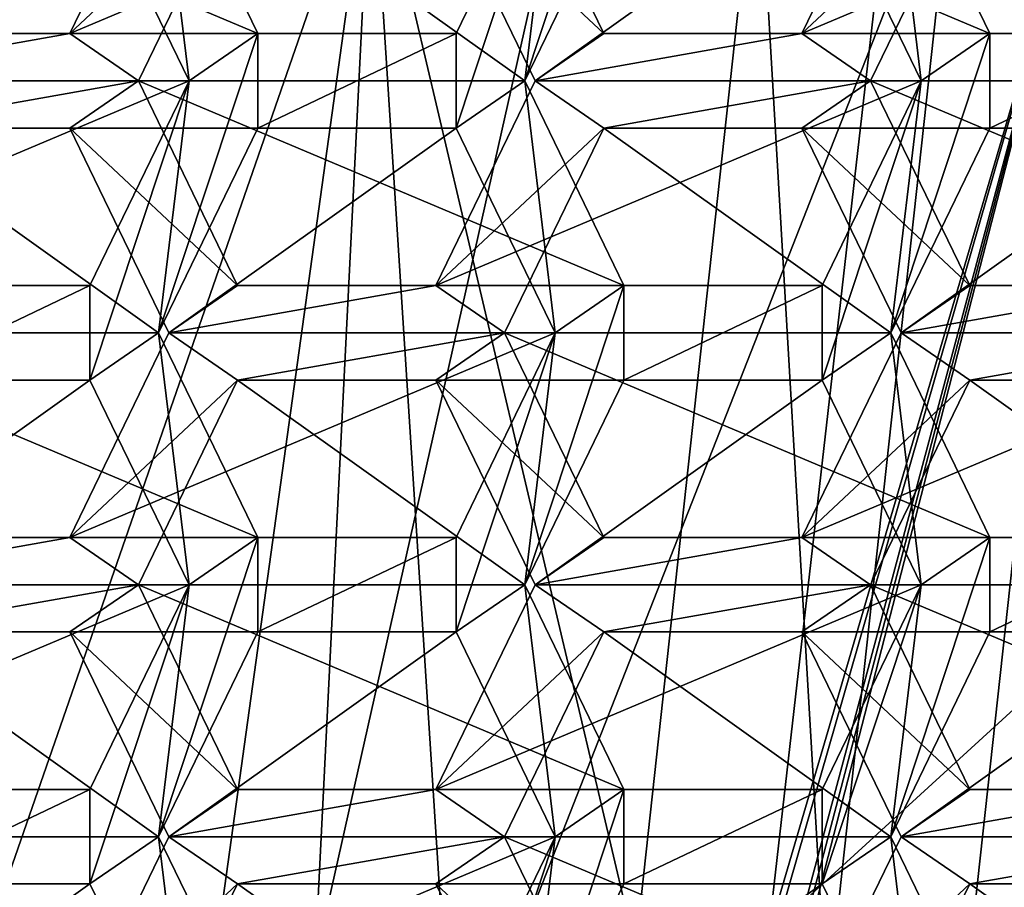
# Model space of a CAD drawing. Units: millimetres. Extents: x -23 to 115, y -21 to 21.
# Drawn here: x 110 to 112, y -2 to 0 of the extents above; entities that cross this region are included whole.
import ezdxf

# ---------------------------------------------------------------- set-up
doc = ezdxf.new("R2010")
doc.units = ezdxf.units.MM
doc.header["$LTSCALE"] = 159.143519
for name, color, linetype in [('108', 7, 'CONTINUOUS'), ('109', 7, 'CONTINUOUS'), ('111', 7, 'CONTINUOUS'), ('113', 7, 'CONTINUOUS'), ('115', 7, 'CONTINUOUS'), ('119', 7, 'CONTINUOUS'), ('1201', 7, 'CONTINUOUS'), ('1202', 7, 'CONTINUOUS'), ('1203', 7, 'CONTINUOUS'), ('1240', 7, 'CONTINUOUS'), ('1241', 7, 'CONTINUOUS'), ('1242', 7, 'CONTINUOUS'), ('1244', 7, 'CONTINUOUS'), ('1245', 7, 'CONTINUOUS'), ('1246', 7, 'CONTINUOUS'), ('1248', 7, 'CONTINUOUS'), ('1249', 7, 'CONTINUOUS'), ('1250', 7, 'CONTINUOUS'), ('1251', 7, 'CONTINUOUS'), ('1252', 7, 'CONTINUOUS'), ('1253', 7, 'CONTINUOUS'), ('1254', 7, 'CONTINUOUS'), ('1255', 7, 'CONTINUOUS'), ('1256', 7, 'CONTINUOUS'), ('1257', 7, 'CONTINUOUS'), ('1258', 7, 'CONTINUOUS'), ('1259', 7, 'CONTINUOUS'), ('1260', 7, 'CONTINUOUS'), ('1261', 7, 'CONTINUOUS'), ('1263', 7, 'CONTINUOUS'), ('1264', 7, 'CONTINUOUS'), ('1265', 7, 'CONTINUOUS'), ('1266', 7, 'CONTINUOUS'), ('1301', 7, 'CONTINUOUS'), ('1302', 7, 'CONTINUOUS'), ('1305', 7, 'CONTINUOUS'), ('1306', 7, 'CONTINUOUS'), ('1307', 7, 'CONTINUOUS'), ('1308', 7, 'CONTINUOUS'), ('1309', 7, 'CONTINUOUS'), ('1310', 7, 'CONTINUOUS'), ('1311', 7, 'CONTINUOUS'), ('1312', 7, 'CONTINUOUS'), ('1313', 7, 'CONTINUOUS'), ('1314', 7, 'CONTINUOUS'), ('1315', 7, 'CONTINUOUS'), ('1316', 7, 'CONTINUOUS'), ('1317', 7, 'CONTINUOUS'), ('1318', 7, 'CONTINUOUS'), ('1319', 7, 'CONTINUOUS'), ('132', 7, 'CONTINUOUS'), ('1320', 7, 'CONTINUOUS'), ('1321', 7, 'CONTINUOUS'), ('1322', 7, 'CONTINUOUS'), ('1323', 7, 'CONTINUOUS'), ('1324', 7, 'CONTINUOUS'), ('1325', 7, 'CONTINUOUS'), ('1333', 7, 'CONTINUOUS'), ('1338', 7, 'CONTINUOUS'), ('1339', 7, 'CONTINUOUS'), ('1340', 7, 'CONTINUOUS'), ('1341', 7, 'CONTINUOUS'), ('1343', 7, 'CONTINUOUS'), ('1344', 7, 'CONTINUOUS'), ('1345', 7, 'CONTINUOUS'), ('1346', 7, 'CONTINUOUS'), ('135', 7, 'CONTINUOUS'), ('1350', 7, 'CONTINUOUS'), ('150', 7, 'CONTINUOUS')]:
    doc.layers.add(name, color=color, linetype=linetype)

msp = doc.modelspace()

# ---------------------------------------------------------------- linework, layer by layer
at = {"layer": '108', "color": 136, "linetype": 'Continuous', "true_color": 0x008080}
for points in [[(110.2074, -0.1, -48.6113), (110.0621, 0, -48.7056), (109.8525, -0.433, -48.8418), (110.2074, -0.1, -48.6113)], [(110.9817, -0.433, -48.1085), (110.772, 0, -48.2447), (110.6267, -0.1, -48.339), (110.9817, -0.433, -48.1085)], [(111.6107, 0, -47.7), (111.401, -0.433, -47.8362), (111.7559, -0.1, -47.6057), (111.6107, 0, -47.7)], [(113.8841, -0.0004, -46.2236), (112.6949, -3.2003, -46.9959), (111.7351, -6.1866, -47.6192), (113.8841, -0.0004, -46.2236)], [(109.9977, -0.533, -48.7475), (110.2074, -0.1, -48.6113), (109.8525, -0.433, -48.8418), (109.9977, -0.533, -48.7475)], [(110.8364, -0.533, -48.2028), (110.9817, -0.433, -48.1085), (110.6267, -0.1, -48.339), (110.8364, -0.533, -48.2028)], [(111.7559, -0.1, -47.6057), (111.401, -0.433, -47.8362), (111.5463, -0.533, -47.7418), (111.7559, -0.1, -47.6057)], [(109.2879, -0.533, -49.2085), (109.9977, -0.533, -48.7475), (109.8525, -0.433, -48.8418), (109.2879, -0.533, -49.2085)], [(109.4331, -0.433, -49.1141), (109.2879, -0.533, -49.2085), (109.8525, -0.433, -48.8418), (109.4331, -0.433, -49.1141)], [(111.401, -0.433, -47.8362), (110.9817, -0.433, -48.1085), (110.8364, -0.533, -48.2028), (111.401, -0.433, -47.8362)], [(111.5463, -0.533, -47.7418), (111.401, -0.433, -47.8362), (110.8364, -0.533, -48.2028), (111.5463, -0.533, -47.7418)], [(109.2879, -0.533, -49.2085), (109.4331, -0.633, -49.1141), (109.9977, -0.533, -48.7475), (109.2879, -0.533, -49.2085)], [(109.4331, -0.633, -49.1141), (109.8525, -0.633, -48.8418), (109.9977, -0.533, -48.7475), (109.4331, -0.633, -49.1141)], [(109.9977, -0.533, -48.7475), (109.8525, -0.633, -48.8418), (110.2074, -0.966, -48.6113), (109.9977, -0.533, -48.7475)], [(110.6267, -0.966, -48.339), (110.9817, -0.633, -48.1085), (110.8364, -0.533, -48.2028), (110.6267, -0.966, -48.339)], [(110.9817, -0.633, -48.1085), (111.5463, -0.533, -47.7418), (110.8364, -0.533, -48.2028), (110.9817, -0.633, -48.1085)], [(110.9817, -0.633, -48.1085), (111.401, -0.633, -47.8362), (111.5463, -0.533, -47.7418), (110.9817, -0.633, -48.1085)], [(111.5463, -0.533, -47.7418), (111.401, -0.633, -47.8362), (111.7559, -0.966, -47.6057), (111.5463, -0.533, -47.7418)], [(109.8525, -0.633, -48.8418), (110.0621, -1.066, -48.7056), (110.2074, -0.966, -48.6113), (109.8525, -0.633, -48.8418)], [(110.772, -1.066, -48.2447), (110.9817, -0.633, -48.1085), (110.6267, -0.966, -48.339), (110.772, -1.066, -48.2447)], [(111.401, -0.633, -47.8362), (111.6107, -1.066, -47.7), (111.7559, -0.966, -47.6057), (111.401, -0.633, -47.8362)], [(110.0621, -1.066, -48.7056), (110.772, -1.066, -48.2447), (110.6267, -0.966, -48.339), (110.0621, -1.066, -48.7056)], [(110.2074, -0.966, -48.6113), (110.0621, -1.066, -48.7056), (110.6267, -0.966, -48.339), (110.2074, -0.966, -48.6113)], [(111.7559, -0.966, -47.6057), (111.6107, -1.066, -47.7), (112.1753, -0.966, -47.3334), (111.7559, -0.966, -47.6057)], [(112.1753, -0.966, -47.3334), (111.6107, -1.066, -47.7), (112.3205, -1.066, -47.239), (112.1753, -0.966, -47.3334)], [(109.8525, -1.499, -48.8418), (110.2074, -1.166, -48.6113), (110.0621, -1.066, -48.7056), (109.8525, -1.499, -48.8418)], [(110.2074, -1.166, -48.6113), (110.772, -1.066, -48.2447), (110.0621, -1.066, -48.7056), (110.2074, -1.166, -48.6113)], [(110.6267, -1.166, -48.339), (110.772, -1.066, -48.2447), (110.2074, -1.166, -48.6113), (110.6267, -1.166, -48.339)], [(110.9817, -1.499, -48.1085), (110.772, -1.066, -48.2447), (110.6267, -1.166, -48.339), (110.9817, -1.499, -48.1085)], [(111.7559, -1.166, -47.6057), (111.6107, -1.066, -47.7), (111.401, -1.499, -47.8362), (111.7559, -1.166, -47.6057)], [(111.6107, -1.066, -47.7), (111.7559, -1.166, -47.6057), (112.3205, -1.066, -47.239), (111.6107, -1.066, -47.7)], [(111.7559, -1.166, -47.6057), (112.1753, -1.166, -47.3334), (112.3205, -1.066, -47.239), (111.7559, -1.166, -47.6057)], [(109.9977, -1.599, -48.7475), (110.2074, -1.166, -48.6113), (109.8525, -1.499, -48.8418), (109.9977, -1.599, -48.7475)], [(110.8364, -1.599, -48.2028), (110.9817, -1.499, -48.1085), (110.6267, -1.166, -48.339), (110.8364, -1.599, -48.2028)], [(111.5463, -1.599, -47.7418), (111.7559, -1.166, -47.6057), (111.401, -1.499, -47.8362), (111.5463, -1.599, -47.7418)], [(109.2879, -1.599, -49.2085), (109.9977, -1.599, -48.7475), (109.8525, -1.499, -48.8418), (109.2879, -1.599, -49.2085)], [(109.4331, -1.499, -49.1141), (109.2879, -1.599, -49.2085), (109.8525, -1.499, -48.8418), (109.4331, -1.499, -49.1141)], [(111.5463, -1.599, -47.7418), (111.401, -1.499, -47.8362), (110.8364, -1.599, -48.2028), (111.5463, -1.599, -47.7418)], [(111.401, -1.499, -47.8362), (110.9817, -1.499, -48.1085), (110.8364, -1.599, -48.2028), (111.401, -1.499, -47.8362)], [(109.4331, -1.699, -49.1141), (109.9977, -1.599, -48.7475), (109.2879, -1.599, -49.2085), (109.4331, -1.699, -49.1141)], [(109.8525, -1.699, -48.8418), (109.9977, -1.599, -48.7475), (109.4331, -1.699, -49.1141), (109.8525, -1.699, -48.8418)], [(110.2074, -2.0321, -48.6113), (109.9977, -1.599, -48.7475), (109.8525, -1.699, -48.8418), (110.2074, -2.0321, -48.6113)], [(110.9817, -1.699, -48.1085), (110.8364, -1.599, -48.2028), (110.6267, -2.0321, -48.339), (110.9817, -1.699, -48.1085)], [(110.9817, -1.699, -48.1085), (111.5463, -1.599, -47.7418), (110.8364, -1.599, -48.2028), (110.9817, -1.699, -48.1085)], [(110.9817, -1.699, -48.1085), (111.401, -1.699, -47.8362), (111.5463, -1.599, -47.7418), (110.9817, -1.699, -48.1085)], [(111.5463, -1.599, -47.7418), (111.401, -1.699, -47.8362), (111.7559, -2.0321, -47.6057), (111.5463, -1.599, -47.7418)], [(110.0621, -2.1321, -48.7056), (110.2074, -2.0321, -48.6113), (109.8525, -1.699, -48.8418), (110.0621, -2.1321, -48.7056)], [(110.772, -2.1321, -48.2447), (110.9817, -1.699, -48.1085), (110.6267, -2.0321, -48.339), (110.772, -2.1321, -48.2447)], [(111.401, -1.699, -47.8362), (111.6107, -2.1321, -47.7), (111.7559, -2.0321, -47.6057), (111.401, -1.699, -47.8362)], [(110.772, -2.1321, -48.2447), (110.6267, -2.0321, -48.339), (110.0621, -2.1321, -48.7056), (110.772, -2.1321, -48.2447)], [(110.6267, -2.0321, -48.339), (110.2074, -2.0321, -48.6113), (110.0621, -2.1321, -48.7056), (110.6267, -2.0321, -48.339)], [(111.6107, -2.1321, -47.7), (112.3205, -2.1321, -47.239), (112.1753, -2.0321, -47.3334), (111.6107, -2.1321, -47.7)], [(111.7559, -2.0321, -47.6057), (111.6107, -2.1321, -47.7), (112.1753, -2.0321, -47.3334), (111.7559, -2.0321, -47.6057)], [(110.2074, -2.2321, -48.6113), (110.0621, -2.1321, -48.7056), (109.8525, -2.5651, -48.8418), (110.2074, -2.2321, -48.6113)], [(110.2074, -2.2321, -48.6113), (110.772, -2.1321, -48.2447), (110.0621, -2.1321, -48.7056), (110.2074, -2.2321, -48.6113)], [(110.2074, -2.2321, -48.6113), (110.6267, -2.2321, -48.339), (110.772, -2.1321, -48.2447), (110.2074, -2.2321, -48.6113)], [(110.772, -2.1321, -48.2447), (110.6267, -2.2321, -48.339), (110.9817, -2.5651, -48.1085), (110.772, -2.1321, -48.2447)], [(111.6107, -2.1321, -47.7), (111.401, -2.5651, -47.8362), (111.7559, -2.2321, -47.6057), (111.6107, -2.1321, -47.7)], [(111.6107, -2.1321, -47.7), (111.7559, -2.2321, -47.6057), (112.3205, -2.1321, -47.239), (111.6107, -2.1321, -47.7)], [(111.7559, -2.2321, -47.6057), (112.1753, -2.2321, -47.3334), (112.3205, -2.1321, -47.239), (111.7559, -2.2321, -47.6057)], [(109.9977, -2.6651, -48.7475), (110.2074, -2.2321, -48.6113), (109.8525, -2.5651, -48.8418), (109.9977, -2.6651, -48.7475)], [(110.6267, -2.2321, -48.339), (110.8364, -2.6651, -48.2028), (110.9817, -2.5651, -48.1085), (110.6267, -2.2321, -48.339)], [(111.401, -2.5651, -47.8362), (111.5463, -2.6651, -47.7418), (111.7559, -2.2321, -47.6057), (111.401, -2.5651, -47.8362)]]:
    msp.add_3dface(points, dxfattribs=at)
at = {"layer": '109', "color": 136, "linetype": 'Continuous', "true_color": 0x008080}
for points in [[(110.8147, -0.533, -50.0055), (111.0243, 0.1, -49.8693), (111.0243, -0.1, -49.8693), (110.8147, -0.533, -50.0055)], [(111.0243, 0.1, -49.8693), (110.8147, -0.533, -50.0055), (110.8791, 0, -49.9637), (111.0243, 0.1, -49.8693)], [(110.1048, -0.533, -50.4665), (109.8952, -0.1, -50.6026), (110.0404, 0, -50.5083), (110.1048, -0.533, -50.4665)], [(110.2501, -0.433, -50.3721), (110.1048, -0.533, -50.4665), (110.0404, 0, -50.5083), (110.2501, -0.433, -50.3721)], [(110.8147, -0.533, -50.0055), (110.6694, -0.633, -50.0998), (110.8791, 0, -49.9637), (110.8147, -0.533, -50.0055)], [(110.6694, -0.633, -50.0998), (110.6694, -0.433, -50.0998), (110.8791, 0, -49.9637), (110.6694, -0.633, -50.0998)], [(111.5889, 0, -49.5027), (111.6534, -0.533, -49.4608), (111.4437, -0.1, -49.597), (111.5889, 0, -49.5027)], [(111.5889, 0, -49.5027), (111.7986, -0.433, -49.3665), (111.6534, -0.533, -49.4608), (111.5889, 0, -49.5027)], [(110.2501, -0.633, -50.3721), (110.0404, -1.066, -50.5083), (110.2501, -0.433, -50.3721), (110.2501, -0.633, -50.3721)], [(110.0404, -1.066, -50.5083), (110.1048, -0.533, -50.4665), (110.2501, -0.433, -50.3721), (110.0404, -1.066, -50.5083)], [(110.6694, -0.633, -50.0998), (110.2501, -0.633, -50.3721), (110.6694, -0.433, -50.0998), (110.6694, -0.633, -50.0998)], [(110.6694, -0.433, -50.0998), (110.2501, -0.633, -50.3721), (110.2501, -0.433, -50.3721), (110.6694, -0.433, -50.0998)], [(111.7986, -0.633, -49.3665), (111.5889, -1.066, -49.5027), (111.7986, -0.433, -49.3665), (111.7986, -0.633, -49.3665)], [(111.7986, -0.433, -49.3665), (111.5889, -1.066, -49.5027), (111.6534, -0.533, -49.4608), (111.7986, -0.433, -49.3665)], [(112.2179, -0.633, -49.0942), (111.7986, -0.633, -49.3665), (112.2179, -0.433, -49.0942), (112.2179, -0.633, -49.0942)], [(112.2179, -0.433, -49.0942), (111.7986, -0.633, -49.3665), (111.7986, -0.433, -49.3665), (112.2179, -0.433, -49.0942)], [(110.0404, -1.066, -50.5083), (109.8952, -1.166, -50.6026), (110.1048, -0.533, -50.4665), (110.0404, -1.066, -50.5083)], [(110.1048, -0.533, -50.4665), (109.8952, -1.166, -50.6026), (109.8952, -0.966, -50.6026), (110.1048, -0.533, -50.4665)], [(110.8791, -1.066, -49.9637), (110.6694, -0.633, -50.0998), (110.8147, -0.533, -50.0055), (110.8791, -1.066, -49.9637)], [(111.0243, -0.966, -49.8693), (110.8791, -1.066, -49.9637), (110.8147, -0.533, -50.0055), (111.0243, -0.966, -49.8693)], [(111.5889, -1.066, -49.5027), (111.4437, -1.166, -49.597), (111.6534, -0.533, -49.4608), (111.5889, -1.066, -49.5027)], [(111.6534, -0.533, -49.4608), (111.4437, -1.166, -49.597), (111.4437, -0.966, -49.597), (111.6534, -0.533, -49.4608)], [(109.8952, -1.166, -50.6026), (109.4758, -1.166, -50.8749), (109.8952, -0.966, -50.6026), (109.8952, -1.166, -50.6026)], [(109.8952, -0.966, -50.6026), (109.4758, -1.166, -50.8749), (109.4758, -0.966, -50.8749), (109.8952, -0.966, -50.6026)], [(111.0243, -1.166, -49.8693), (110.8147, -1.599, -50.0055), (111.0243, -0.966, -49.8693), (111.0243, -1.166, -49.8693)], [(110.8147, -1.599, -50.0055), (110.8791, -1.066, -49.9637), (111.0243, -0.966, -49.8693), (110.8147, -1.599, -50.0055)], [(111.4437, -1.166, -49.597), (111.0243, -1.166, -49.8693), (111.4437, -0.966, -49.597), (111.4437, -1.166, -49.597)], [(111.4437, -0.966, -49.597), (111.0243, -1.166, -49.8693), (111.0243, -0.966, -49.8693), (111.4437, -0.966, -49.597)], [(110.1048, -1.599, -50.4665), (109.8952, -1.166, -50.6026), (110.0404, -1.066, -50.5083), (110.1048, -1.599, -50.4665)], [(110.2501, -1.499, -50.3721), (110.1048, -1.599, -50.4665), (110.0404, -1.066, -50.5083), (110.2501, -1.499, -50.3721)], [(110.8147, -1.599, -50.0055), (110.6694, -1.699, -50.0998), (110.8791, -1.066, -49.9637), (110.8147, -1.599, -50.0055)], [(110.8791, -1.066, -49.9637), (110.6694, -1.699, -50.0998), (110.6694, -1.499, -50.0998), (110.8791, -1.066, -49.9637)], [(111.4437, -1.166, -49.597), (111.5889, -1.066, -49.5027), (111.6534, -1.599, -49.4608), (111.4437, -1.166, -49.597)], [(111.5889, -1.066, -49.5027), (111.7986, -1.499, -49.3665), (111.6534, -1.599, -49.4608), (111.5889, -1.066, -49.5027)], [(110.2501, -1.699, -50.3721), (110.0404, -2.1321, -50.5083), (110.2501, -1.499, -50.3721), (110.2501, -1.699, -50.3721)], [(110.0404, -2.1321, -50.5083), (110.1048, -1.599, -50.4665), (110.2501, -1.499, -50.3721), (110.0404, -2.1321, -50.5083)], [(110.6694, -1.699, -50.0998), (110.2501, -1.699, -50.3721), (110.6694, -1.499, -50.0998), (110.6694, -1.699, -50.0998)], [(110.6694, -1.499, -50.0998), (110.2501, -1.699, -50.3721), (110.2501, -1.499, -50.3721), (110.6694, -1.499, -50.0998)], [(111.7986, -1.699, -49.3665), (111.5889, -2.1321, -49.5027), (111.7986, -1.499, -49.3665), (111.7986, -1.699, -49.3665)], [(111.7986, -1.499, -49.3665), (111.5889, -2.1321, -49.5027), (111.6534, -1.599, -49.4608), (111.7986, -1.499, -49.3665)], [(112.2179, -1.699, -49.0942), (111.7986, -1.699, -49.3665), (112.2179, -1.499, -49.0942), (112.2179, -1.699, -49.0942)], [(112.2179, -1.499, -49.0942), (111.7986, -1.699, -49.3665), (111.7986, -1.499, -49.3665), (112.2179, -1.499, -49.0942)], [(110.0404, -2.1321, -50.5083), (109.8952, -2.2321, -50.6026), (110.1048, -1.599, -50.4665), (110.0404, -2.1321, -50.5083)], [(110.1048, -1.599, -50.4665), (109.8952, -2.2321, -50.6026), (109.8952, -2.0321, -50.6026), (110.1048, -1.599, -50.4665)], [(110.6694, -1.699, -50.0998), (110.8147, -1.599, -50.0055), (110.8791, -2.1321, -49.9637), (110.6694, -1.699, -50.0998)], [(110.8147, -1.599, -50.0055), (111.0243, -2.0321, -49.8693), (110.8791, -2.1321, -49.9637), (110.8147, -1.599, -50.0055)], [(111.5889, -2.1321, -49.5027), (111.4437, -2.2321, -49.597), (111.6534, -1.599, -49.4608), (111.5889, -2.1321, -49.5027)], [(111.6534, -1.599, -49.4608), (111.4437, -2.2321, -49.597), (111.4437, -2.0321, -49.597), (111.6534, -1.599, -49.4608)], [(109.8952, -2.2321, -50.6026), (109.4758, -2.2321, -50.8749), (109.8952, -2.0321, -50.6026), (109.8952, -2.2321, -50.6026)], [(109.8952, -2.0321, -50.6026), (109.4758, -2.2321, -50.8749), (109.4758, -2.0321, -50.8749), (109.8952, -2.0321, -50.6026)], [(111.0243, -2.2321, -49.8693), (110.8147, -2.6651, -50.0055), (111.0243, -2.0321, -49.8693), (111.0243, -2.2321, -49.8693)], [(111.0243, -2.0321, -49.8693), (110.8147, -2.6651, -50.0055), (110.8791, -2.1321, -49.9637), (111.0243, -2.0321, -49.8693)], [(111.4437, -2.2321, -49.597), (111.0243, -2.2321, -49.8693), (111.4437, -2.0321, -49.597), (111.4437, -2.2321, -49.597)], [(111.4437, -2.0321, -49.597), (111.0243, -2.2321, -49.8693), (111.0243, -2.0321, -49.8693), (111.4437, -2.0321, -49.597)], [(109.8952, -2.2321, -50.6026), (110.0404, -2.1321, -50.5083), (110.1048, -2.6651, -50.4665), (109.8952, -2.2321, -50.6026)], [(110.0404, -2.1321, -50.5083), (110.2501, -2.5651, -50.3721), (110.1048, -2.6651, -50.4665), (110.0404, -2.1321, -50.5083)], [(110.8147, -2.6651, -50.0055), (110.6694, -2.7651, -50.0998), (110.8791, -2.1321, -49.9637), (110.8147, -2.6651, -50.0055)], [(110.8791, -2.1321, -49.9637), (110.6694, -2.7651, -50.0998), (110.6694, -2.5651, -50.0998), (110.8791, -2.1321, -49.9637)], [(111.6534, -2.6651, -49.4608), (111.4437, -2.2321, -49.597), (111.5889, -2.1321, -49.5027), (111.6534, -2.6651, -49.4608)], [(111.7986, -2.5651, -49.3665), (111.6534, -2.6651, -49.4608), (111.5889, -2.1321, -49.5027), (111.7986, -2.5651, -49.3665)]]:
    msp.add_3dface(points, dxfattribs=at)
at = {"layer": '111', "color": 136, "linetype": 'Continuous', "true_color": 0x008080}
for points in [[(109.8139, -4.8768, -40.5203), (110.9102, 0.002, -39.8083), (110.4909, -0.0008, -40.0807), (109.8139, -4.8768, -40.5203)], [(108.2232, -6.5354, -41.5533), (109.8139, -4.8768, -40.5203), (110.4909, -0.0008, -40.0807), (108.2232, -6.5354, -41.5533)]]:
    msp.add_3dface(points, dxfattribs=at)
at = {"layer": '113', "color": 136, "linetype": 'Continuous', "true_color": 0x008080}
for points in [[(111.5966, 0, -42.7012), (113.8841, -0.0004, -46.2236), (111.3301, -2.3369, -42.8743), (111.5966, 0, -42.7012)], [(111.3301, -2.3369, -42.8743), (113.8841, -0.0004, -46.2236), (113.0192, -2.5566, -45.5929), (111.3301, -2.3369, -42.8743)], [(113.8841, -0.0004, -46.2236), (111.7351, -6.1866, -47.6192), (113.0192, -2.5566, -45.5929), (113.8841, -0.0004, -46.2236)]]:
    msp.add_3dface(points, dxfattribs=at)
at = {"layer": '115', "color": 136, "linetype": 'Continuous', "true_color": 0x008080}
for points in [[(111.0488, -2.3706, -41.5069), (110.4909, -0.0008, -40.0807), (111.3079, 0, -41.3386), (111.0488, -2.3706, -41.5069)], [(108.2232, -6.5354, -41.5533), (110.4909, -0.0008, -40.0807), (110.2584, -4.646, -42.0202), (108.2232, -6.5354, -41.5533)], [(110.2584, -4.646, -42.0202), (110.4909, -0.0008, -40.0807), (110.7174, -3.5398, -41.7221), (110.2584, -4.646, -42.0202)], [(110.7174, -3.5398, -41.7221), (110.4909, -0.0008, -40.0807), (111.0488, -2.3706, -41.5069), (110.7174, -3.5398, -41.7221)]]:
    msp.add_3dface(points, dxfattribs=at)
at = {"layer": '119', "color": 136, "linetype": 'Continuous', "true_color": 0x008080}
for points in [[(111.5966, 0, -42.7012), (111.3301, -2.3369, -42.8743), (112.0159, 0, -42.4289), (111.5966, 0, -42.7012)], [(112.0159, 0, -42.4289), (111.3301, -2.3369, -42.8743), (111.3601, -2.284, -42.8548), (112.0159, 0, -42.4289)], [(112.0159, 0, -42.4289), (111.3601, -2.284, -42.8548), (111.4109, -2.2636, -42.8218), (112.0159, 0, -42.4289)], [(112.0159, 0, -42.4289), (111.4109, -2.2636, -42.8218), (111.4218, -2.2644, -42.8147), (112.0159, 0, -42.4289)], [(111.4326, -2.267, -42.8077), (112.0159, 0, -42.4289), (111.4218, -2.2644, -42.8147), (111.4326, -2.267, -42.8077)], [(111.7569, -2.3706, -42.5971), (112.0159, 0, -42.4289), (111.4326, -2.267, -42.8077), (111.7569, -2.3706, -42.5971)]]:
    msp.add_3dface(points, dxfattribs=at)
at = {"layer": '1201', "color": 136, "linetype": 'Continuous', "true_color": 0x008080}
for points in [[(109.2879, -0.533, -49.2085), (109.0782, -0.1, -49.3446), (109.8952, -0.1, -50.6026), (109.2879, -0.533, -49.2085)], [(109.2879, -0.533, -49.2085), (109.8952, -0.1, -50.6026), (110.1048, -0.533, -50.4665), (109.2879, -0.533, -49.2085)]]:
    msp.add_3dface(points, dxfattribs=at)
at = {"layer": '1202', "color": 136, "linetype": 'Continuous', "true_color": 0x008080}
for points in [[(109.0782, -0.966, -49.3446), (109.2879, -0.533, -49.2085), (110.1048, -0.533, -50.4665), (109.0782, -0.966, -49.3446)], [(109.0782, -0.966, -49.3446), (110.1048, -0.533, -50.4665), (109.8952, -0.966, -50.6026), (109.0782, -0.966, -49.3446)]]:
    msp.add_3dface(points, dxfattribs=at)
at = {"layer": '1203', "color": 136, "linetype": 'Continuous', "true_color": 0x008080}
for points in [[(108.6589, -0.966, -49.6169), (109.0782, -0.966, -49.3446), (109.8952, -0.966, -50.6026), (108.6589, -0.966, -49.6169)], [(108.6589, -0.966, -49.6169), (109.8952, -0.966, -50.6026), (109.4758, -0.966, -50.8749), (108.6589, -0.966, -49.6169)]]:
    msp.add_3dface(points, dxfattribs=at)
at = {"layer": '1240', "color": 136, "linetype": 'Continuous', "true_color": 0x008080}
for points in [[(111.7559, -0.966, -47.6057), (112.1753, -0.966, -47.3334), (112.9922, -0.966, -48.5914), (111.7559, -0.966, -47.6057)], [(111.7559, -0.966, -47.6057), (112.9922, -0.966, -48.5914), (112.5729, -0.966, -48.8637), (111.7559, -0.966, -47.6057)]]:
    msp.add_3dface(points, dxfattribs=at)
at = {"layer": '1241', "color": 136, "linetype": 'Continuous', "true_color": 0x008080}
for points in [[(111.5463, -0.533, -47.7418), (111.7559, -0.966, -47.6057), (112.5729, -0.966, -48.8637), (111.5463, -0.533, -47.7418)], [(111.5463, -0.533, -47.7418), (112.5729, -0.966, -48.8637), (112.3632, -0.533, -48.9999), (111.5463, -0.533, -47.7418)]]:
    msp.add_3dface(points, dxfattribs=at)
at = {"layer": '1242', "color": 136, "linetype": 'Continuous', "true_color": 0x008080}
for points in [[(111.7559, -0.1, -47.6057), (111.5463, -0.533, -47.7418), (112.3632, -0.533, -48.9999), (111.7559, -0.1, -47.6057)], [(111.7559, -0.1, -47.6057), (112.3632, -0.533, -48.9999), (112.5729, -0.1, -48.8637), (111.7559, -0.1, -47.6057)]]:
    msp.add_3dface(points, dxfattribs=at)
at = {"layer": '1244', "color": 136, "linetype": 'Continuous', "true_color": 0x008080}
for points in [[(110.9817, -0.433, -48.1085), (111.401, -0.433, -47.8362), (112.2179, -0.433, -49.0942), (110.9817, -0.433, -48.1085)], [(110.9817, -0.433, -48.1085), (112.2179, -0.433, -49.0942), (111.7986, -0.433, -49.3665), (110.9817, -0.433, -48.1085)]]:
    msp.add_3dface(points, dxfattribs=at)
at = {"layer": '1245', "color": 136, "linetype": 'Continuous', "true_color": 0x008080}
for points in [[(111.401, -0.433, -47.8362), (111.6107, 0, -47.7), (112.4276, 0, -48.958), (111.401, -0.433, -47.8362)], [(112.2179, -0.433, -49.0942), (111.401, -0.433, -47.8362), (112.4276, 0, -48.958), (112.2179, -0.433, -49.0942)]]:
    msp.add_3dface(points, dxfattribs=at)
at = {"layer": '1246', "color": 136, "linetype": 'Continuous', "true_color": 0x008080}
for points in [[(110.772, 0, -48.2447), (110.9817, -0.433, -48.1085), (111.7986, -0.433, -49.3665), (110.772, 0, -48.2447)], [(110.772, 0, -48.2447), (111.7986, -0.433, -49.3665), (111.5889, 0, -49.5027), (110.772, 0, -48.2447)]]:
    msp.add_3dface(points, dxfattribs=at)
at = {"layer": '1248', "color": 136, "linetype": 'Continuous', "true_color": 0x008080}
for points in [[(110.8364, -0.533, -48.2028), (110.6267, -0.1, -48.339), (111.4437, -0.1, -49.597), (110.8364, -0.533, -48.2028)], [(111.6534, -0.533, -49.4608), (110.8364, -0.533, -48.2028), (111.4437, -0.1, -49.597), (111.6534, -0.533, -49.4608)]]:
    msp.add_3dface(points, dxfattribs=at)
at = {"layer": '1249', "color": 136, "linetype": 'Continuous', "true_color": 0x008080}
for points in [[(110.6267, -0.966, -48.339), (110.8364, -0.533, -48.2028), (111.6534, -0.533, -49.4608), (110.6267, -0.966, -48.339)], [(110.6267, -0.966, -48.339), (111.6534, -0.533, -49.4608), (111.4437, -0.966, -49.597), (110.6267, -0.966, -48.339)]]:
    msp.add_3dface(points, dxfattribs=at)
at = {"layer": '1250', "color": 136, "linetype": 'Continuous', "true_color": 0x008080}
for points in [[(110.2074, -0.966, -48.6113), (110.6267, -0.966, -48.339), (111.4437, -0.966, -49.597), (110.2074, -0.966, -48.6113)], [(110.2074, -0.966, -48.6113), (111.4437, -0.966, -49.597), (111.0243, -0.966, -49.8693), (110.2074, -0.966, -48.6113)]]:
    msp.add_3dface(points, dxfattribs=at)
at = {"layer": '1251', "color": 136, "linetype": 'Continuous', "true_color": 0x008080}
for points in [[(109.9977, -0.533, -48.7475), (110.2074, -0.966, -48.6113), (111.0243, -0.966, -49.8693), (109.9977, -0.533, -48.7475)], [(109.9977, -0.533, -48.7475), (111.0243, -0.966, -49.8693), (110.8147, -0.533, -50.0055), (109.9977, -0.533, -48.7475)]]:
    msp.add_3dface(points, dxfattribs=at)
at = {"layer": '1252', "color": 136, "linetype": 'Continuous', "true_color": 0x008080}
for points in [[(110.2074, -0.1, -48.6113), (109.9977, -0.533, -48.7475), (110.8147, -0.533, -50.0055), (110.2074, -0.1, -48.6113)], [(110.2074, -0.1, -48.6113), (110.8147, -0.533, -50.0055), (111.0243, -0.1, -49.8693), (110.2074, -0.1, -48.6113)]]:
    msp.add_3dface(points, dxfattribs=at)
at = {"layer": '1253', "color": 136, "linetype": 'Continuous', "true_color": 0x008080}
for points in [[(109.4331, -0.433, -49.1141), (109.8525, -0.433, -48.8418), (110.6694, -0.433, -50.0998), (109.4331, -0.433, -49.1141)], [(109.4331, -0.433, -49.1141), (110.6694, -0.433, -50.0998), (110.2501, -0.433, -50.3721), (109.4331, -0.433, -49.1141)]]:
    msp.add_3dface(points, dxfattribs=at)
at = {"layer": '1254', "color": 136, "linetype": 'Continuous', "true_color": 0x008080}
for points in [[(109.8525, -0.433, -48.8418), (110.0621, 0, -48.7056), (110.8791, 0, -49.9637), (109.8525, -0.433, -48.8418)], [(110.6694, -0.433, -50.0998), (109.8525, -0.433, -48.8418), (110.8791, 0, -49.9637), (110.6694, -0.433, -50.0998)]]:
    msp.add_3dface(points, dxfattribs=at)
at = {"layer": '1255', "color": 136, "linetype": 'Continuous', "true_color": 0x008080}
for points in [[(109.2235, 0, -49.2503), (109.4331, -0.433, -49.1141), (110.2501, -0.433, -50.3721), (109.2235, 0, -49.2503)], [(109.2235, 0, -49.2503), (110.2501, -0.433, -50.3721), (110.0404, 0, -50.5083), (109.2235, 0, -49.2503)]]:
    msp.add_3dface(points, dxfattribs=at)
at = {"layer": '1256', "color": 136, "linetype": 'Continuous', "true_color": 0x008080}
for points in [[(109.8525, -0.633, -48.8418), (109.4331, -0.633, -49.1141), (110.2501, -0.633, -50.3721), (109.8525, -0.633, -48.8418)], [(109.8525, -0.633, -48.8418), (110.2501, -0.633, -50.3721), (110.6694, -0.633, -50.0998), (109.8525, -0.633, -48.8418)]]:
    msp.add_3dface(points, dxfattribs=at)
at = {"layer": '1257', "color": 136, "linetype": 'Continuous', "true_color": 0x008080}
for points in [[(110.0621, -1.066, -48.7056), (109.8525, -0.633, -48.8418), (110.6694, -0.633, -50.0998), (110.0621, -1.066, -48.7056)], [(110.8791, -1.066, -49.9637), (110.0621, -1.066, -48.7056), (110.6694, -0.633, -50.0998), (110.8791, -1.066, -49.9637)]]:
    msp.add_3dface(points, dxfattribs=at)
at = {"layer": '1258', "color": 136, "linetype": 'Continuous', "true_color": 0x008080}
for points in [[(109.8525, -1.499, -48.8418), (110.0621, -1.066, -48.7056), (110.8791, -1.066, -49.9637), (109.8525, -1.499, -48.8418)], [(109.8525, -1.499, -48.8418), (110.8791, -1.066, -49.9637), (110.6694, -1.499, -50.0998), (109.8525, -1.499, -48.8418)]]:
    msp.add_3dface(points, dxfattribs=at)
at = {"layer": '1259', "color": 136, "linetype": 'Continuous', "true_color": 0x008080}
for points in [[(109.4331, -1.499, -49.1141), (109.8525, -1.499, -48.8418), (110.6694, -1.499, -50.0998), (109.4331, -1.499, -49.1141)], [(109.4331, -1.499, -49.1141), (110.6694, -1.499, -50.0998), (110.2501, -1.499, -50.3721), (109.4331, -1.499, -49.1141)]]:
    msp.add_3dface(points, dxfattribs=at)
at = {"layer": '1260', "color": 136, "linetype": 'Continuous', "true_color": 0x008080}
for points in [[(109.2235, -1.066, -49.2503), (109.4331, -1.499, -49.1141), (110.2501, -1.499, -50.3721), (109.2235, -1.066, -49.2503)], [(109.2235, -1.066, -49.2503), (110.2501, -1.499, -50.3721), (110.0404, -1.066, -50.5083), (109.2235, -1.066, -49.2503)]]:
    msp.add_3dface(points, dxfattribs=at)
at = {"layer": '1261', "color": 136, "linetype": 'Continuous', "true_color": 0x008080}
for points in [[(109.4331, -0.633, -49.1141), (109.2235, -1.066, -49.2503), (110.0404, -1.066, -50.5083), (109.4331, -0.633, -49.1141)], [(109.4331, -0.633, -49.1141), (110.0404, -1.066, -50.5083), (110.2501, -0.633, -50.3721), (109.4331, -0.633, -49.1141)]]:
    msp.add_3dface(points, dxfattribs=at)
at = {"layer": '1263', "color": 136, "linetype": 'Continuous', "true_color": 0x008080}
msp.add_3dface([(109.8952, -1.166, -50.6026), (109.0782, -1.166, -49.3446), (109.4758, -1.166, -50.8749), (109.8952, -1.166, -50.6026)], dxfattribs=at)
at = {"layer": '1264', "color": 136, "linetype": 'Continuous', "true_color": 0x008080}
for points in [[(109.2879, -1.599, -49.2085), (109.0782, -1.166, -49.3446), (109.8952, -1.166, -50.6026), (109.2879, -1.599, -49.2085)], [(109.2879, -1.599, -49.2085), (109.8952, -1.166, -50.6026), (110.1048, -1.599, -50.4665), (109.2879, -1.599, -49.2085)]]:
    msp.add_3dface(points, dxfattribs=at)
at = {"layer": '1265', "color": 136, "linetype": 'Continuous', "true_color": 0x008080}
for points in [[(109.0782, -2.0321, -49.3446), (109.2879, -1.599, -49.2085), (110.1048, -1.599, -50.4665), (109.0782, -2.0321, -49.3446)], [(109.0782, -2.0321, -49.3446), (110.1048, -1.599, -50.4665), (109.8952, -2.0321, -50.6026), (109.0782, -2.0321, -49.3446)]]:
    msp.add_3dface(points, dxfattribs=at)
at = {"layer": '1266', "color": 136, "linetype": 'Continuous', "true_color": 0x008080}
for points in [[(108.6589, -2.0321, -49.6169), (109.0782, -2.0321, -49.3446), (109.8952, -2.0321, -50.6026), (108.6589, -2.0321, -49.6169)], [(108.6589, -2.0321, -49.6169), (109.8952, -2.0321, -50.6026), (109.4758, -2.0321, -50.8749), (108.6589, -2.0321, -49.6169)]]:
    msp.add_3dface(points, dxfattribs=at)
at = {"layer": '1301', "color": 136, "linetype": 'Continuous', "true_color": 0x008080}
msp.add_3dface([(109.0782, -2.2321, -49.3446), (109.4758, -2.2321, -50.8749), (109.8952, -2.2321, -50.6026), (109.0782, -2.2321, -49.3446)], dxfattribs=at)
at = {"layer": '1302', "color": 136, "linetype": 'Continuous', "true_color": 0x008080}
for points in [[(109.2879, -2.6651, -49.2085), (109.0782, -2.2321, -49.3446), (109.8952, -2.2321, -50.6026), (109.2879, -2.6651, -49.2085)], [(109.2879, -2.6651, -49.2085), (109.8952, -2.2321, -50.6026), (110.1048, -2.6651, -50.4665), (109.2879, -2.6651, -49.2085)]]:
    msp.add_3dface(points, dxfattribs=at)
at = {"layer": '1305', "color": 136, "linetype": 'Continuous', "true_color": 0x008080}
for points in [[(109.2235, -2.1321, -49.2503), (109.4331, -2.5651, -49.1141), (110.2501, -2.5651, -50.3721), (109.2235, -2.1321, -49.2503)], [(110.0404, -2.1321, -50.5083), (109.2235, -2.1321, -49.2503), (110.2501, -2.5651, -50.3721), (110.0404, -2.1321, -50.5083)]]:
    msp.add_3dface(points, dxfattribs=at)
at = {"layer": '1306', "color": 136, "linetype": 'Continuous', "true_color": 0x008080}
for points in [[(109.4331, -1.699, -49.1141), (109.2235, -2.1321, -49.2503), (110.0404, -2.1321, -50.5083), (109.4331, -1.699, -49.1141)], [(109.4331, -1.699, -49.1141), (110.0404, -2.1321, -50.5083), (110.2501, -1.699, -50.3721), (109.4331, -1.699, -49.1141)]]:
    msp.add_3dface(points, dxfattribs=at)
at = {"layer": '1307', "color": 136, "linetype": 'Continuous', "true_color": 0x008080}
for points in [[(109.8525, -1.699, -48.8418), (109.4331, -1.699, -49.1141), (110.2501, -1.699, -50.3721), (109.8525, -1.699, -48.8418)], [(109.8525, -1.699, -48.8418), (110.2501, -1.699, -50.3721), (110.6694, -1.699, -50.0998), (109.8525, -1.699, -48.8418)]]:
    msp.add_3dface(points, dxfattribs=at)
at = {"layer": '1308', "color": 136, "linetype": 'Continuous', "true_color": 0x008080}
for points in [[(110.0621, -2.1321, -48.7056), (109.8525, -1.699, -48.8418), (110.6694, -1.699, -50.0998), (110.0621, -2.1321, -48.7056)], [(110.0621, -2.1321, -48.7056), (110.6694, -1.699, -50.0998), (110.8791, -2.1321, -49.9637), (110.0621, -2.1321, -48.7056)]]:
    msp.add_3dface(points, dxfattribs=at)
at = {"layer": '1309', "color": 136, "linetype": 'Continuous', "true_color": 0x008080}
for points in [[(109.8525, -2.5651, -48.8418), (110.0621, -2.1321, -48.7056), (110.8791, -2.1321, -49.9637), (109.8525, -2.5651, -48.8418)], [(109.8525, -2.5651, -48.8418), (110.8791, -2.1321, -49.9637), (110.6694, -2.5651, -50.0998), (109.8525, -2.5651, -48.8418)]]:
    msp.add_3dface(points, dxfattribs=at)
at = {"layer": '1310', "color": 136, "linetype": 'Continuous', "true_color": 0x008080}
for points in [[(110.2074, -2.0321, -48.6113), (110.6267, -2.0321, -48.339), (111.4437, -2.0321, -49.597), (110.2074, -2.0321, -48.6113)], [(110.2074, -2.0321, -48.6113), (111.4437, -2.0321, -49.597), (111.0243, -2.0321, -49.8693), (110.2074, -2.0321, -48.6113)]]:
    msp.add_3dface(points, dxfattribs=at)
at = {"layer": '1311', "color": 136, "linetype": 'Continuous', "true_color": 0x008080}
for points in [[(109.9977, -1.599, -48.7475), (110.2074, -2.0321, -48.6113), (111.0243, -2.0321, -49.8693), (109.9977, -1.599, -48.7475)], [(110.8147, -1.599, -50.0055), (109.9977, -1.599, -48.7475), (111.0243, -2.0321, -49.8693), (110.8147, -1.599, -50.0055)]]:
    msp.add_3dface(points, dxfattribs=at)
at = {"layer": '1312', "color": 136, "linetype": 'Continuous', "true_color": 0x008080}
for points in [[(110.2074, -1.166, -48.6113), (109.9977, -1.599, -48.7475), (110.8147, -1.599, -50.0055), (110.2074, -1.166, -48.6113)], [(110.2074, -1.166, -48.6113), (110.8147, -1.599, -50.0055), (111.0243, -1.166, -49.8693), (110.2074, -1.166, -48.6113)]]:
    msp.add_3dface(points, dxfattribs=at)
at = {"layer": '1313', "color": 136, "linetype": 'Continuous', "true_color": 0x008080}
for points in [[(110.6267, -1.166, -48.339), (110.2074, -1.166, -48.6113), (111.0243, -1.166, -49.8693), (110.6267, -1.166, -48.339)], [(110.6267, -1.166, -48.339), (111.0243, -1.166, -49.8693), (111.4437, -1.166, -49.597), (110.6267, -1.166, -48.339)]]:
    msp.add_3dface(points, dxfattribs=at)
at = {"layer": '1314', "color": 136, "linetype": 'Continuous', "true_color": 0x008080}
for points in [[(110.8364, -1.599, -48.2028), (110.6267, -1.166, -48.339), (111.4437, -1.166, -49.597), (110.8364, -1.599, -48.2028)], [(110.8364, -1.599, -48.2028), (111.4437, -1.166, -49.597), (111.6534, -1.599, -49.4608), (110.8364, -1.599, -48.2028)]]:
    msp.add_3dface(points, dxfattribs=at)
at = {"layer": '1315', "color": 136, "linetype": 'Continuous', "true_color": 0x008080}
for points in [[(110.6267, -2.0321, -48.339), (110.8364, -1.599, -48.2028), (111.6534, -1.599, -49.4608), (110.6267, -2.0321, -48.339)], [(110.6267, -2.0321, -48.339), (111.6534, -1.599, -49.4608), (111.4437, -2.0321, -49.597), (110.6267, -2.0321, -48.339)]]:
    msp.add_3dface(points, dxfattribs=at)
at = {"layer": '1316', "color": 136, "linetype": 'Continuous', "true_color": 0x008080}
for points in [[(110.9817, -1.499, -48.1085), (111.401, -1.499, -47.8362), (112.2179, -1.499, -49.0942), (110.9817, -1.499, -48.1085)], [(110.9817, -1.499, -48.1085), (112.2179, -1.499, -49.0942), (111.7986, -1.499, -49.3665), (110.9817, -1.499, -48.1085)]]:
    msp.add_3dface(points, dxfattribs=at)
at = {"layer": '1317', "color": 136, "linetype": 'Continuous', "true_color": 0x008080}
for points in [[(110.772, -1.066, -48.2447), (110.9817, -1.499, -48.1085), (111.7986, -1.499, -49.3665), (110.772, -1.066, -48.2447)], [(111.5889, -1.066, -49.5027), (110.772, -1.066, -48.2447), (111.7986, -1.499, -49.3665), (111.5889, -1.066, -49.5027)]]:
    msp.add_3dface(points, dxfattribs=at)
at = {"layer": '1318', "color": 136, "linetype": 'Continuous', "true_color": 0x008080}
for points in [[(110.9817, -0.633, -48.1085), (110.772, -1.066, -48.2447), (111.5889, -1.066, -49.5027), (110.9817, -0.633, -48.1085)], [(110.9817, -0.633, -48.1085), (111.5889, -1.066, -49.5027), (111.7986, -0.633, -49.3665), (110.9817, -0.633, -48.1085)]]:
    msp.add_3dface(points, dxfattribs=at)
at = {"layer": '1319', "color": 136, "linetype": 'Continuous', "true_color": 0x008080}
for points in [[(111.401, -0.633, -47.8362), (110.9817, -0.633, -48.1085), (111.7986, -0.633, -49.3665), (111.401, -0.633, -47.8362)], [(111.401, -0.633, -47.8362), (111.7986, -0.633, -49.3665), (112.2179, -0.633, -49.0942), (111.401, -0.633, -47.8362)]]:
    msp.add_3dface(points, dxfattribs=at)
at = {"layer": '132', "color": 136, "linetype": 'Continuous', "true_color": 0x008080}
for points in [[(110.9102, 0.002, -39.8083), (109.8139, -4.8768, -40.5203), (111.7273, 0, -41.0663), (110.9102, 0.002, -39.8083)], [(111.7273, 0, -41.0663), (109.8139, -4.8768, -40.5203), (111.4539, -2.5, -41.2438), (111.7273, 0, -41.0663)]]:
    msp.add_3dface(points, dxfattribs=at)
at = {"layer": '1320', "color": 136, "linetype": 'Continuous', "true_color": 0x008080}
for points in [[(111.6107, -1.066, -47.7), (111.401, -0.633, -47.8362), (112.2179, -0.633, -49.0942), (111.6107, -1.066, -47.7)], [(111.6107, -1.066, -47.7), (112.2179, -0.633, -49.0942), (112.4276, -1.066, -48.958), (111.6107, -1.066, -47.7)]]:
    msp.add_3dface(points, dxfattribs=at)
at = {"layer": '1321', "color": 136, "linetype": 'Continuous', "true_color": 0x008080}
for points in [[(111.401, -1.499, -47.8362), (111.6107, -1.066, -47.7), (112.4276, -1.066, -48.958), (111.401, -1.499, -47.8362)], [(111.401, -1.499, -47.8362), (112.4276, -1.066, -48.958), (112.2179, -1.499, -49.0942), (111.401, -1.499, -47.8362)]]:
    msp.add_3dface(points, dxfattribs=at)
at = {"layer": '1322', "color": 136, "linetype": 'Continuous', "true_color": 0x008080}
for points in [[(111.7559, -2.0321, -47.6057), (112.1753, -2.0321, -47.3334), (112.9922, -2.0321, -48.5914), (111.7559, -2.0321, -47.6057)], [(111.7559, -2.0321, -47.6057), (112.9922, -2.0321, -48.5914), (112.5729, -2.0321, -48.8637), (111.7559, -2.0321, -47.6057)]]:
    msp.add_3dface(points, dxfattribs=at)
at = {"layer": '1323', "color": 136, "linetype": 'Continuous', "true_color": 0x008080}
for points in [[(111.5463, -1.599, -47.7418), (111.7559, -2.0321, -47.6057), (112.5729, -2.0321, -48.8637), (111.5463, -1.599, -47.7418)], [(112.3632, -1.599, -48.9999), (111.5463, -1.599, -47.7418), (112.5729, -2.0321, -48.8637), (112.3632, -1.599, -48.9999)]]:
    msp.add_3dface(points, dxfattribs=at)
at = {"layer": '1324', "color": 136, "linetype": 'Continuous', "true_color": 0x008080}
for points in [[(111.7559, -1.166, -47.6057), (111.5463, -1.599, -47.7418), (112.3632, -1.599, -48.9999), (111.7559, -1.166, -47.6057)], [(111.7559, -1.166, -47.6057), (112.3632, -1.599, -48.9999), (112.5729, -1.166, -48.8637), (111.7559, -1.166, -47.6057)]]:
    msp.add_3dface(points, dxfattribs=at)
at = {"layer": '1325', "color": 136, "linetype": 'Continuous', "true_color": 0x008080}
msp.add_3dface([(112.1753, -1.166, -47.3334), (111.7559, -1.166, -47.6057), (112.5729, -1.166, -48.8637), (112.1753, -1.166, -47.3334)], dxfattribs=at)
at = {"layer": '1333', "color": 136, "linetype": 'Continuous', "true_color": 0x008080}
msp.add_3dface([(112.1753, -2.2321, -47.3334), (111.7559, -2.2321, -47.6057), (112.5729, -2.2321, -48.8637), (112.1753, -2.2321, -47.3334)], dxfattribs=at)
at = {"layer": '1338', "color": 136, "linetype": 'Continuous', "true_color": 0x008080}
for points in [[(111.7559, -2.2321, -47.6057), (111.5463, -2.6651, -47.7418), (112.3632, -2.6651, -48.9999), (111.7559, -2.2321, -47.6057)], [(111.7559, -2.2321, -47.6057), (112.3632, -2.6651, -48.9999), (112.5729, -2.2321, -48.8637), (111.7559, -2.2321, -47.6057)]]:
    msp.add_3dface(points, dxfattribs=at)
at = {"layer": '1339', "color": 136, "linetype": 'Continuous', "true_color": 0x008080}
for points in [[(111.401, -1.699, -47.8362), (110.9817, -1.699, -48.1085), (111.7986, -1.699, -49.3665), (111.401, -1.699, -47.8362)], [(111.401, -1.699, -47.8362), (111.7986, -1.699, -49.3665), (112.2179, -1.699, -49.0942), (111.401, -1.699, -47.8362)]]:
    msp.add_3dface(points, dxfattribs=at)
at = {"layer": '1340', "color": 136, "linetype": 'Continuous', "true_color": 0x008080}
for points in [[(111.6107, -2.1321, -47.7), (111.401, -1.699, -47.8362), (112.2179, -1.699, -49.0942), (111.6107, -2.1321, -47.7)], [(112.4276, -2.1321, -48.958), (111.6107, -2.1321, -47.7), (112.2179, -1.699, -49.0942), (112.4276, -2.1321, -48.958)]]:
    msp.add_3dface(points, dxfattribs=at)
at = {"layer": '1341', "color": 136, "linetype": 'Continuous', "true_color": 0x008080}
for points in [[(111.401, -2.5651, -47.8362), (111.6107, -2.1321, -47.7), (112.4276, -2.1321, -48.958), (111.401, -2.5651, -47.8362)], [(111.401, -2.5651, -47.8362), (112.4276, -2.1321, -48.958), (112.2179, -2.5651, -49.0942), (111.401, -2.5651, -47.8362)]]:
    msp.add_3dface(points, dxfattribs=at)
at = {"layer": '1343', "color": 136, "linetype": 'Continuous', "true_color": 0x008080}
for points in [[(110.772, -2.1321, -48.2447), (110.9817, -2.5651, -48.1085), (111.7986, -2.5651, -49.3665), (110.772, -2.1321, -48.2447)], [(110.772, -2.1321, -48.2447), (111.7986, -2.5651, -49.3665), (111.5889, -2.1321, -49.5027), (110.772, -2.1321, -48.2447)]]:
    msp.add_3dface(points, dxfattribs=at)
at = {"layer": '1344', "color": 136, "linetype": 'Continuous', "true_color": 0x008080}
for points in [[(110.9817, -1.699, -48.1085), (110.772, -2.1321, -48.2447), (111.5889, -2.1321, -49.5027), (110.9817, -1.699, -48.1085)], [(110.9817, -1.699, -48.1085), (111.5889, -2.1321, -49.5027), (111.7986, -1.699, -49.3665), (110.9817, -1.699, -48.1085)]]:
    msp.add_3dface(points, dxfattribs=at)
at = {"layer": '1345', "color": 136, "linetype": 'Continuous', "true_color": 0x008080}
for points in [[(110.6267, -2.2321, -48.339), (110.2074, -2.2321, -48.6113), (111.0243, -2.2321, -49.8693), (110.6267, -2.2321, -48.339)], [(110.6267, -2.2321, -48.339), (111.0243, -2.2321, -49.8693), (111.4437, -2.2321, -49.597), (110.6267, -2.2321, -48.339)]]:
    msp.add_3dface(points, dxfattribs=at)
at = {"layer": '1346', "color": 136, "linetype": 'Continuous', "true_color": 0x008080}
for points in [[(110.8364, -2.6651, -48.2028), (110.6267, -2.2321, -48.339), (111.4437, -2.2321, -49.597), (110.8364, -2.6651, -48.2028)], [(111.6534, -2.6651, -49.4608), (110.8364, -2.6651, -48.2028), (111.4437, -2.2321, -49.597), (111.6534, -2.6651, -49.4608)]]:
    msp.add_3dface(points, dxfattribs=at)
at = {"layer": '135', "color": 136, "linetype": 'Continuous', "true_color": 0x008080}
for points in [[(113.772, -2.3706, -45.7002), (114.1315, 0, -45.6866), (111.7569, -2.3706, -42.5971), (113.772, -2.3706, -45.7002)], [(111.7569, -2.3706, -42.5971), (114.1315, 0, -45.6866), (112.0159, 0, -42.4289), (111.7569, -2.3706, -42.5971)]]:
    msp.add_3dface(points, dxfattribs=at)
at = {"layer": '1350', "color": 136, "linetype": 'Continuous', "true_color": 0x008080}
for points in [[(110.2074, -2.2321, -48.6113), (109.9977, -2.6651, -48.7475), (110.8147, -2.6651, -50.0055), (110.2074, -2.2321, -48.6113)], [(110.2074, -2.2321, -48.6113), (110.8147, -2.6651, -50.0055), (111.0243, -2.2321, -49.8693), (110.2074, -2.2321, -48.6113)]]:
    msp.add_3dface(points, dxfattribs=at)
at = {"layer": '150', "color": 136, "linetype": 'Continuous', "true_color": 0x008080}
for points in [[(111.4539, -2.5, -41.2438), (111.0488, -2.3706, -41.5069), (111.3079, 0, -41.3386), (111.4539, -2.5, -41.2438)], [(111.7273, 0, -41.0663), (111.4539, -2.5, -41.2438), (111.3079, 0, -41.3386), (111.7273, 0, -41.0663)]]:
    msp.add_3dface(points, dxfattribs=at)

doc.saveas('drawing.dxf')
